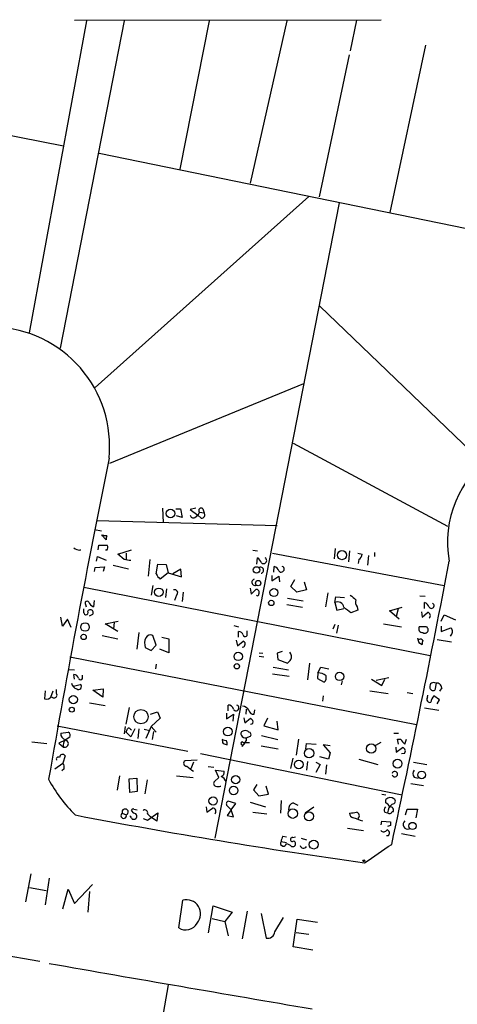
# Model space of a CAD drawing. Extents: x 0 to 735, y 1 to 883.
# Drawn here: x 112 to 176, y 729 to 874 of the extents above; entities that cross this region are included whole.
import ezdxf

# ---------------------------------------------------------------- set-up
doc = ezdxf.new("R2010")
doc.units = 0
doc.header["$MEASUREMENT"] = 0
doc.layers.add('MAIN', color=5, linetype='CONTINUOUS')

msp = doc.modelspace()

# ---------------------------------------------------------------- linework, layer by layer
at = {"layer": 'MAIN'}
for p, q in [((121.5813, 874.1833), (113.1147, 828.294)), ((127.0847, 874.1833), (117.6867, 826.008)), ((119.8033, 874.268), (164.9307, 874.3527)), ((139.6153, 874.1833), (135.2973, 852.3393)), ((151.0453, 874.1833), (145.6267, 850.3073)), ((161.29, 874.268), (160.3587, 869.7807)), ((32.3427, 872.3207), (118.1947, 855.8107)), ((160.1893, 869.188), (155.7867, 848.2753)), ((171.45, 870.6273), (166.2007, 845.9893)), ((123.444, 854.71), (290.83, 820.3353)), ((154.2627, 848.36), (122.8513, 820.2507)), ((158.75, 847.4287), (140.462, 753.9567)), ((155.8713, 832.1887), (179.7473, 809.244)), ((153.5007, 820.7587), (124.968, 809.0747)), ((151.9767, 812.038), (174.6673, 799.846)), ((132.7573, 802.4707), (132.842, 800.354)), ((134.7047, 802.386), (135.382, 802.386)), ((135.636, 801.116), (134.7893, 801.37)), ((135.382, 802.386), (135.636, 801.116)), ((137.668, 802.4707), (136.8213, 802.3013)), ((136.8213, 802.3013), (137.922, 801.4547)), ((137.4987, 801.116), (137.922, 801.4547)), ((138.176, 801.878), (137.922, 801.4547)), ((138.43, 801.0313), (137.922, 801.4547)), ((138.176, 801.878), (138.8533, 801.7933)), ((138.684, 802.386), (138.8533, 801.7933)), ((123.1053, 800.6927), (149.606, 799.9307)), ((122.7667, 799.338), (123.7827, 799.1687)), ((123.7827, 798.576), (124.46, 797.814)), ((124.5447, 798.4067), (124.206, 798.4067)), ((123.2747, 796.3747), (123.3593, 797.052)), ((123.3593, 797.052), (124.6293, 797.052)), ((123.0207, 794.6813), (123.19, 795.3587)), ((123.19, 795.3587), (124.46, 794.8507)), ((124.5447, 796.29), (124.3753, 796.29)), ((126.1533, 795.6973), (128.1853, 796.3747)), ((127.0847, 794.9353), (126.1533, 795.6973)), ((127.4233, 795.8667), (127.4233, 794.9353)), ((146.05, 796.29), (146.7273, 796.2053)), ((148.9287, 795.8667), (174.1593, 791.1253)), ((158.1573, 796.544), (157.988, 795.02)), ((160.274, 796.2053), (160.1047, 794.5967)), ((161.4593, 795.8667), (162.1367, 795.6973)), ((163.068, 795.528), (162.8987, 794.0887)), ((163.9147, 795.9513), (163.9147, 795.3587)), ((125.476, 794.0887), (127.762, 793.5807)), ((130.8947, 794.9353), (130.6407, 792.48)), ((131.826, 792.8187), (132.08, 794.258)), ((132.08, 794.258), (133.2653, 794.1733)), ((133.2653, 794.1733), (133.604, 792.988)), ((146.6427, 794.258), (146.7273, 795.1893)), ((149.098, 793.0727), (149.1827, 793.9193)), ((161.6287, 794.9353), (161.544, 794.3427)), ((122.7667, 793.1573), (122.8513, 793.75)), ((122.8513, 793.75), (124.206, 793.8347)), ((124.206, 793.8347), (124.0367, 793.1573)), ((133.604, 792.988), (132.4187, 792.0567)), ((133.604, 792.988), (135.5513, 792.3953)), ((135.4667, 793.496), (134.2813, 792.8187)), ((135.5513, 792.3953), (135.4667, 793.496)), ((148.844, 792.5647), (148.844, 791.8027)), ((148.844, 791.8027), (149.86, 792.48)), ((149.86, 792.48), (149.9447, 791.6333)), ((131.318, 791.1253), (131.064, 789.686)), ((151.638, 790.956), (152.2307, 791.972)), ((152.4847, 790.1093), (151.638, 790.956)), ((153.5853, 791.6333), (153.924, 790.448)), ((121.158, 790.8713), (172.1273, 780.796)), ((133.35, 790.6173), (133.1807, 789.3473)), ((134.7893, 789.686), (134.5353, 788.924)), ((135.8053, 790.1093), (135.636, 788.7547)), ((145.6267, 790.702), (145.796, 789.8553)), ((145.796, 789.8553), (146.4733, 790.5327)), ((153.924, 790.448), (152.4847, 790.1093)), ((157.0567, 790.0247), (156.718, 787.9927)), ((170.6033, 789.6013), (171.3653, 789.5167)), ((121.412, 788.3313), (121.4967, 787.9927)), ((122.682, 788.924), (122.5973, 787.9927)), ((151.0453, 788.3313), (153.3313, 787.908)), ((151.13, 789.2627), (153.416, 788.8393)), ((158.0727, 788.5853), (158.242, 789.432)), ((158.0727, 788.5853), (158.4113, 787.4847)), ((158.242, 789.432), (159.512, 789.3473)), ((171.2807, 787.7387), (171.2807, 788.5853)), ((121.158, 787.0613), (121.158, 787.654)), ((122.0047, 786.638), (122.5127, 786.892)), ((158.4113, 787.4847), (159.4273, 787.7387)), ((161.4593, 787.4847), (160.4433, 787.0613)), ((161.3747, 787.9927), (161.4593, 787.4847)), ((166.116, 787.4), (167.9787, 787.908)), ((167.5553, 786.13), (166.116, 787.4)), ((167.386, 787.654), (167.132, 786.5533)), ((170.8573, 787.2307), (170.942, 786.4687)), ((170.942, 786.4687), (171.704, 787.146)), ((173.736, 785.876), (174.1593, 786.8073)), ((174.1593, 786.8073), (175.8527, 786.0453)), ((118.0253, 785.114), (117.7713, 786.4687)), ((118.7873, 786.13), (118.0253, 785.114)), ((119.2953, 784.9447), (118.7873, 786.13)), ((124.2907, 785.4527), (126.238, 785.876)), ((126.1533, 784.352), (124.2907, 785.4527)), ((125.6453, 785.7067), (125.5607, 784.6907)), ((143.256, 785.1987), (143.9333, 785.0293)), ((158.0727, 785.368), (157.8187, 784.6907)), ((158.5807, 785.2833), (158.3267, 784.098)), ((165.2693, 785.4527), (167.894, 785.0293)), ((123.8673, 783.7593), (126.1533, 783.2513)), ((129.286, 784.1827), (128.9473, 781.7273)), ((131.826, 782.32), (131.318, 783.7593)), ((143.9333, 783.5053), (143.9333, 784.352)), ((145.2033, 783.9287), (145.2033, 784.4367)), ((171.5347, 785.0293), (170.5187, 785.0293)), ((173.736, 785.114), (173.736, 784.352)), ((173.736, 784.352), (175.1753, 784.86)), ((131.064, 781.558), (131.826, 782.32)), ((132.6727, 783.5053), (133.6887, 783.2513)), ((133.6887, 783.2513), (133.6887, 781.2193)), ((143.5947, 783.082), (143.764, 782.2353)), ((143.764, 782.2353), (144.6107, 782.9127)), ((170.5187, 783.1667), (170.2647, 783.1667)), ((170.434, 782.7433), (170.942, 782.4047)), ((173.1433, 783.1667), (175.26, 782.828)), ((130.2173, 781.9813), (131.064, 781.558)), ((133.6887, 781.2193), (132.334, 781.7273)), ((146.9813, 781.2193), (147.4893, 781.1347)), ((150.368, 781.3887), (149.606, 781.1347)), ((149.606, 781.1347), (149.6907, 780.2033)), ((119.126, 780.6267), (170.0953, 770.636)), ((131.826, 779.526), (131.7413, 778.8487)), ((146.9813, 780.7113), (147.6587, 780.6267)), ((149.6907, 780.2033), (151.13, 779.6953)), ((154.3473, 779.6953), (154.0933, 777.24)), ((118.872, 778.764), (119.8033, 778.6793)), ((119.8033, 777.3247), (119.7187, 778.002)), ((120.9887, 777.5787), (120.9887, 777.9173)), ((148.9287, 778.0867), (151.384, 777.748)), ((149.0133, 779.1027), (151.2993, 778.6793)), ((155.6173, 778.256), (155.5327, 777.4093)), ((155.6173, 778.256), (156.0407, 779.1027)), ((156.0407, 779.1027), (157.226, 778.8487)), ((119.634, 776.3087), (120.65, 776.5627)), ((155.5327, 777.4093), (156.5487, 776.9013)), ((159.1733, 777.0707), (159.004, 776.478)), ((163.4913, 777.3247), (165.0153, 776.3933)), ((164.1687, 777.1553), (166.0313, 777.5787)), ((165.0153, 776.3933), (165.4387, 777.3247)), ((172.974, 776.732), (172.8047, 775.716)), ((115.4853, 775.6313), (115.4007, 774.446)), ((116.332, 774.7), (116.6707, 775.6313)), ((117.1787, 775.208), (117.1787, 775.8007)), ((122.5127, 775.716), (124.0367, 775.8853)), ((123.952, 774.7), (122.5127, 775.716)), ((124.0367, 775.8853), (123.952, 774.7)), ((163.2373, 775.6313), (165.9467, 775.208)), ((168.7407, 775.3773), (169.5873, 775.208)), ((173.8207, 776.0547), (173.482, 775.5467)), ((122.0047, 773.8533), (124.2907, 773.43)), ((156.3793, 774.8693), (156.2947, 774.1073)), ((171.704, 774.6153), (171.7887, 774.954)), ((173.482, 774.2767), (172.6353, 774.8693)), ((173.1433, 773.684), (173.482, 774.2767)), ((127.8467, 773.176), (127.3387, 770.7207)), ((130.9793, 772.16), (131.9953, 772.4987)), ((131.9953, 772.4987), (132.4187, 771.5673)), ((142.1553, 772.3293), (142.1553, 771.4827)), ((142.1553, 771.4827), (143.1713, 772.16)), ((142.4093, 772.668), (142.4093, 773.5147)), ((143.1713, 772.16), (143.0867, 771.144)), ((145.034, 772.16), (145.1187, 772.922)), ((146.2193, 772.16), (146.304, 772.8373)), ((171.2807, 773.0913), (173.3973, 772.7527)), ((132.4187, 771.5673), (131.064, 770.382)), ((144.6953, 771.652), (144.8647, 770.89)), ((144.8647, 770.89), (145.7113, 771.5673)), ((148.1667, 771.5673), (147.6587, 770.4667)), ((149.7753, 769.874), (149.606, 771.144)), ((117.2633, 770.4667), (136.4827, 766.7413)), ((117.7713, 769.366), (118.872, 769.5353)), ((127.254, 770.382), (127.0847, 769.2813)), ((128.1007, 768.858), (127.4233, 769.5353)), ((128.016, 769.9587), (128.1853, 769.874)), ((128.6933, 770.0433), (128.1007, 768.858)), ((129.286, 770.0433), (129.1167, 768.604)), ((130.048, 769.9587), (130.8947, 769.7893)), ((131.064, 770.382), (130.302, 768.604)), ((131.064, 770.382), (131.826, 769.5353)), ((131.4027, 769.62), (131.2333, 768.4347)), ((147.6587, 770.4667), (149.7753, 769.874)), ((166.7933, 769.366), (167.4707, 769.366)), ((113.538, 768.096), (115.7393, 767.842)), ((118.4487, 768.35), (117.5173, 767.9267)), ((117.5173, 767.9267), (118.1947, 767.334)), ((119.126, 768.7733), (118.4487, 768.35)), ((142.1553, 768.2653), (141.5627, 768.35)), ((141.6473, 767.842), (142.24, 767.6727)), ((144.4413, 767.4187), (144.9493, 768.0113)), ((144.9493, 768.0113), (145.542, 768.0113)), ((145.034, 768.6887), (145.7113, 768.9427)), ((145.034, 768.6887), (145.034, 768.2653)), ((147.32, 769.0273), (149.6907, 768.4347)), ((152.7387, 768.5193), (152.4, 766.1487)), ((153.8393, 767.08), (153.924, 767.842)), ((153.924, 767.842), (155.3633, 767.7573)), ((164.846, 768.0113), (164.084, 767.588)), ((167.4707, 767.7573), (167.3013, 768.5193)), ((167.3013, 768.5193), (167.8093, 768.5193)), ((168.402, 767.7573), (168.656, 768.5193)), ((138.3453, 766.4027), (167.9787, 760.3067)), ((144.4413, 767.6727), (144.4413, 767.4187)), ((147.2353, 767.5033), (149.7753, 767.08)), ((157.3953, 767.5033), (156.3793, 767.6727)), ((156.3793, 767.6727), (157.3953, 766.4873)), ((157.3953, 766.4873), (157.1413, 765.556)), ((167.0473, 767.334), (167.132, 766.572)), ((167.132, 766.572), (168.0633, 767.2493)), ((168.3173, 766.4027), (167.894, 766.318)), ((116.9247, 764.1167), (118.11, 764.9633)), ((118.4487, 766.064), (118.11, 764.9633)), ((137.8373, 765.3867), (136.0593, 765.302)), ((137.3293, 765.1327), (136.906, 764.1167)), ((151.892, 765.7253), (151.5533, 764.2013)), ((154.0933, 765.2173), (153.924, 763.9473)), ((155.2787, 765.1327), (155.956, 764.794)), ((157.1413, 765.556), (155.8713, 765.8947)), ((161.6287, 765.556), (164.4227, 764.794)), ((169.672, 765.1327), (171.6193, 764.794)), ((118.2793, 764.1167), (117.9407, 763.8627)), ((139.446, 764.4553), (140.2927, 764.3707)), ((141.0547, 762.8467), (140.5467, 763.9473)), ((140.5467, 763.9473), (141.8167, 763.778)), ((155.956, 764.794), (155.2787, 763.6087)), ((156.8873, 764.7093), (156.718, 763.3547)), ((126.4073, 763.1007), (126.0687, 760.984)), ((127.8467, 762.6773), (128.9473, 762.762)), ((127.9313, 760.6453), (127.8467, 762.6773)), ((128.9473, 762.762), (129.032, 760.8147)), ((130.4713, 762.508), (130.1327, 760.476)), ((134.7893, 763.1007), (137.2447, 762.8467)), ((140.3773, 762.254), (141.0547, 762.8467)), ((169.2487, 762), (171.1113, 761.6613)), ((169.7567, 762.9313), (170.3493, 762.762)), ((129.032, 760.8147), (127.9313, 760.6453)), ((146.6427, 761.8307), (146.1347, 761.0687)), ((146.1347, 761.0687), (146.8967, 760.1373)), ((148.336, 760.3913), (147.9973, 761.5767)), ((143.51, 759.0367), (142.4093, 759.3753)), ((145.6267, 759.206), (147.9127, 758.5287)), ((146.8967, 760.1373), (148.336, 760.3913)), ((150.1987, 759.46), (150.114, 757.5973)), ((151.9767, 759.1213), (152.654, 758.7827)), ((165.0153, 760.3913), (165.608, 760.3067)), ((165.608, 759.1213), (165.608, 759.6293)), ((128.524, 757.5973), (128.1853, 758.0207)), ((128.524, 758.19), (129.032, 758.1053)), ((130.556, 756.5813), (132.08, 757.682)), ((132.08, 757.682), (131.9107, 756.412)), ((139.192, 758.5287), (139.2767, 757.7667)), ((139.2767, 757.7667), (140.1233, 758.3593)), ((142.24, 758.698), (142.8327, 758.1053)), ((142.8327, 758.1053), (142.24, 757.2587)), ((142.8327, 758.1053), (143.51, 759.0367)), ((143.1713, 757.0893), (142.8327, 758.1053)), ((146.05, 757.7667), (148.082, 757.5127)), ((153.7547, 757.682), (155.0247, 758.5287)), ((165.4387, 757.7667), (165.862, 757.682)), ((166.5393, 757.8513), (166.7087, 757.8513)), ((168.4867, 757.3433), (168.7407, 758.19)), ((168.7407, 758.19), (170.2647, 758.19)), ((170.2647, 758.19), (170.0107, 756.92)), ((126.8307, 757.5973), (127.4233, 757.3433)), ((128.524, 756.7507), (128.6933, 756.7507)), ((129.8787, 756.8353), (130.556, 756.5813)), ((130.556, 757.5127), (130.9793, 757.0893)), ((131.9107, 756.412), (130.9793, 757.0893)), ((142.24, 757.2587), (143.1713, 757.0893)), ((164.9307, 755.904), (165.0153, 756.412)), ((165.0153, 756.412), (166.2853, 756.3273)), ((159.9353, 755.396), (162.306, 755.0573)), ((166.2853, 755.8193), (165.862, 755.65)), ((150.1987, 753.4487), (150.9607, 753.2793)), ((150.4527, 754.2107), (150.9607, 754.126)), ((151.892, 754.0413), (152.3153, 754.126)), ((153.162, 753.9567), (153.924, 753.7027)), ((165.9467, 754.2953), (165.6927, 754.2953)), ((167.894, 754.634), (169.926, 754.2107)), ((150.114, 753.0253), (150.4527, 752.7713)), ((151.7227, 752.6867), (152.0613, 752.6867)), ((113.3687, 748.7073), (112.6067, 744.5587)), ((116.078, 748.03), (115.4853, 744.1353)), ((113.1993, 746.6753), (115.6547, 746.252)), ((118.11, 743.5427), (118.872, 746.4213)), ((118.872, 746.4213), (119.8033, 744.3047)), ((119.8033, 744.3047), (122.428, 747.0987)), ((122.0047, 746.0827), (121.7507, 743.0347)), ((135.128, 740.7487), (135.7207, 744.8127)), ((139.5307, 739.9867), (140.208, 743.966)), ((140.208, 743.966), (143.002, 743.0347)), ((145.2033, 743.204), (144.4413, 739.14)), ((140.0387, 742.1033), (141.9013, 741.68)), ((143.002, 743.0347), (141.9013, 741.68)), ((147.2353, 742.8653), (147.9973, 739.2247)), ((149.2673, 740.156), (150.5373, 742.2727)), ((151.9767, 737.9547), (152.5693, 742.0187)), ((152.5693, 742.0187), (155.5327, 741.5953)), ((86.6987, 740.5793), (114.7233, 735.838)), ((141.9013, 741.68), (142.4093, 739.5633)), ((152.4, 740.0713), (154.2627, 739.8173)), ((154.8553, 737.4467), (151.9767, 737.9547)), ((133.604, 732.3667), (103.2087, 564.3033))]:
    msp.add_line(p, q, dxfattribs=at)
for centre, radius in [((133.9166, 801.6921), 0.627), ((159.1454, 795.5721), 0.6671), ((146.5783, 793.397), 0.4721), ((146.8172, 791.4588), 0.3966), ((132.2163, 790.1105), 0.6285), ((149.1399, 790.0722), 0.59), ((148.75, 788.541), 0.3904), ((121.3495, 784.9969), 0.6325), ((121.1487, 783.5457), 0.3904), ((143.8784, 780.669), 0.6112), ((143.6793, 779.2297), 0.3902), ((158.8009, 777.739), 0.6242), ((119.6391, 774.3209), 0.6085), ((119.4, 772.8418), 0.3587), ((129.5838, 771.8072), 1.0616), ((142.3587, 769.6043), 0.6363), ((163.4445, 767.1234), 0.6909), ((154.301, 766.426), 0.6872), ((152.785, 764.7672), 0.6405), ((167.3254, 764.8974), 0.6466), ((170.8633, 763.2338), 0.5619), ((143.5051, 762.5379), 0.6162), ((143.2115, 760.9542), 0.6338), ((140.1955, 759.4061), 0.6139), ((151.8984, 757.5432), 0.6926), ((154.2959, 757.1529), 0.6721), ((169.5138, 755.7296), 0.5274), ((154.9929, 752.9936), 0.657), ((162.3483, 750.6124), 0.1338)]:
    msp.add_circle(centre, radius, dxfattribs=at)
for centre, radius, start, end in [((107.4218, 811.6039), 17.5507, 354.221028, 87.722347), ((190.4768, 797.4675), 15.8031, 59.663078, 190.154767), ((1871.7192, 456.6726), 1782.1786, 168.5703696, 170.1159342), ((137.287, 801.5393), 0.4733, 190.296185, 296.570465), ((138.43, 802.132), 0.3592, 45, 225), ((138.5245, 801.4774), 0.456, 258.039511, 43.853704), ((123.9943, 798.1948), 0.2995, 45.027052, 134.959413), ((125.3903, 797.9835), 0.9456, 153.413271, 190.325982), ((124.097, 796.7254), 0.6245, 315.797976, 31.531771), ((120.9043, 798.3647), 2.1022, 235.668905, 260.720042), ((120.65, 796.0093), 0.2932, 73.209041, 106.790959), ((161.1821, 795.7833), 0.9585, 297.773576, 354.852115), ((85.267, 540.8466), 257.5069, 80.424912, 80.654091), ((145.5009, 793.6239), 1.9886, 23.828505, 51.923362), ((147.6114, 794.7834), 0.4601, 230.706213, 61.914327), ((148.8863, 792.9456), 1.0178, 16.930557, 73.069443), ((150.2064, 793.5114), 0.4388, 217.872693, 68.387741), ((-1582.825, 1130.2555), 1789.4921, 347.8305894, 349.1916291), ((133.6451, 793.6221), 1.9886, 203.828505, 231.923362), ((147.1752, 793.3467), 0.4475, 277.71903, 115.677481), ((146.3886, 791.591), 0.4879, 109.980096, 289.991133), ((134.5459, 790.0494), 0.4373, 303.813597, 114.291068), ((146.5469, 790.1077), 0.4313, 324.187473, 99.824838), ((146.7168, 789.7919), 0.1907, 213.698393, 19.413376), ((330.1166, 1001.0093), 271.0632, 231.224775, 231.453945), ((121.666, 788.5007), 0.3053, 33.684862, 213.700477), ((122.8937, 788.9664), 1.0178, 196.930557, 253.069443), ((158.5172, 787.7811), 0.9189, 7.937871, 118.930447), ((161.9884, 788.6171), 0.8756, 153.432022, 225.495154), ((170.9843, 787.6116), 1.0178, 16.930557, 73.069443), ((172.2861, 788.1409), 0.4024, 215.36883, 63.434949), ((121.4774, 787.1345), 0.3277, 192.908119, 33.486393), ((122.1317, 787.1037), 0.4359, 330.941566, 150.953057), ((-51.7498, 533.4724), 330.6558, 50.078748, 50.30792), ((171.6898, 786.6803), 0.4659, 305.143132, 88.253494), ((130.9793, 783.0819), 0.7574, 63.434949, 153.424798), ((143.8547, 783.5416), 0.8142, 21.801409, 84.460259), ((144.907, 783.8863), 0.2993, 188.124688, 8.143638), ((170.9842, 784.7329), 0.5519, 147.513678, 274.417021), ((171.323, 784.5806), 0.4961, 233.326439, 64.741713), ((174.6164, 784.3042), 0.7882, 306.996385, 44.84066), ((131.9046, 782.6042), 1.7986, 153.001859, 200.262617), ((144.5684, 782.3341), 0.2966, 244.635454, 357.275527), ((144.5401, 782.5317), 0.3875, 326.88812, 79.502061), ((174.2118, 784.1429), 4.0287, 191.553703, 200.328669), ((170.688, 782.8279), 0.3787, 26.571817, 116.55152), ((171.8719, 782.5741), 0.9452, 153.402419, 190.324365), ((150.6676, 780.6174), 1.0551, 336.890543, 40.598939), ((24.384, 906.9492), 179.6054, 314.885431, 315.114614), ((119.6402, 777.1919), 0.8139, 21.787031, 84.465227), ((155.5748, 776.2654), 1.991, 51.923103, 88.776901), ((120.5159, 776.988), 1.1644, 192.700666, 251.269394), ((120.396, 776.224), 0.4234, 233.132809, 53.132809), ((120.6924, 777.5363), 0.2994, 188.121983, 8.143638), ((155.899, 777.5788), 0.9387, 313.800038, 15.69303), ((172.6451, 776.2208), 0.6079, 57.243253, 187.704887), ((173.0869, 776.0053), 0.7354, 3.851386, 98.830866), ((116.7977, 774.9963), 0.4358, 209.046943, 29.058434), ((172.5506, 776.1561), 0.5082, 181.894503, 300.000795), ((115.6971, 775.2501), 0.857, 249.765565, 327.107304), ((172.0709, 774.3613), 0.4462, 145.305659, 288.434949), ((174.5176, 773.4519), 2.3563, 143.019707, 168.094435), ((142.4447, 772.774), 0.7415, 11.51299, 92.736234), ((143.5651, 773.0985), 0.4315, 204.141782, 74.65639), ((144.399, 772.1175), 1.2344, 30.972514, 84.094496), ((146.1347, 772.8374), 0.6827, 187.127098, 277.11877), ((230.5181, 856.0604), 119.7133, 224.893835, 225.123052), ((145.7536, 771.0594), 0.3413, 262.88123, 29.734471), ((118.6958, 769.3264), 0.9253, 177.547294, 254.511355), ((118.6179, 769.0273), 0.568, 333.43946, 63.425927), ((0.508, 812.1393), 133.8753, 341.443693, 341.672876), ((127.7832, 769.8952), 0.2413, 15.257201, 142.137512), ((144.6953, 769.2814), 0.4233, 90, 216.886139), ((144.9493, 769.0488), 0.7034, 43.761521, 111.169102), ((145.3868, 769.1544), 0.3874, 326.880041, 79.51391), ((119.2386, 767.6728), 1.0975, 136.033708, 197.980951), ((118.3781, 767.8279), 0.5269, 249.628517, 82.298997), ((142.6201, 768.3074), 1.0784, 168.668187, 205.567051), ((141.3101, 767.8421), 0.9452, 349.675635, 26.597581), ((144.4837, 767.8844), 0.2158, 78.695275, 258.674454), ((144.9494, 769.3662), 0.6827, 209.760495, 277.11773), ((144.7498, 768.2714), 0.2843, 218.087058, 358.770406), ((169.6321, 769.3256), 1.9932, 203.861793, 231.891048), ((167.9704, 766.76), 0.498, 314.153887, 79.249605), ((117.4326, 765.5561), 0.3052, 56.289107, 213.710893), ((118.0702, 765.7875), 0.4687, 36.148696, 177.248689), ((117.1368, 764.3285), 1.1619, 349.497569, 33.115652), ((136.271, 764.9492), 0.4114, 120.966145, 275.901842), ((139.4912, 767.7188), 4.4949, 225.008112, 241.251083), ((141.206, 763.6187), 0.6311, 287.263584, 14.619728), ((166.9248, 763.3546), 0.3947, 192.377644, 167.608177), ((170.4337, 763.4393), 0.8464, 143.116564, 216.883436), ((135.9486, 773.3287), 22.66, 208.28036, 224.865548), ((140.6878, 761.9718), 0.4195, 137.73366, 250.347095), ((140.6527, 761.6755), 1.5315, 22.193935, 61.080209), ((140.9277, 762.8147), 1.2953, 252.894019, 287.105981), ((141.2664, 761.7881), 0.2156, 258.658798, 281.315145), ((142.5504, 758.9802), 0.4195, 109.652905, 222.275527), ((152.1967, 758.2408), 0.9076, 104.028588, 188.58633), ((166.2453, 759.0471), 0.8632, 50.58963, 137.587004), ((164.8883, 757.8088), 1.4969, 28.746399, 61.262153), ((166.5817, 759.3612), 0.4114, 264.084305, 59.045798), ((127.2523, 757.7626), 0.4528, 292.186743, 201.409043), ((128.397, 758.0207), 0.2117, 53.124688, 180), ((130.1277, 757.6471), 0.449, 342.578209, 123.682989), ((140.1232, 757.8682), 0.4911, 313.62213, 89.988333), ((118.432, 1011.6819), 257.5068, 279.351392, 279.580575), ((161.1508, 757.2284), 0.556, 315.007287, 75.501381), ((165.971, 758.0933), 0.6245, 135.797976, 211.531771), ((167.5617, 757.5911), 1.7022, 126.916349, 176.938737), ((166.1442, 757.9924), 0.4195, 227.724474, 340.347095), ((166.2489, 758.0357), 0.4954, 338.147046, 95.583991), ((284.5187, 1622.4902), 880.6716, 259.2258758, 262.0343192), ((127.0317, 757.2481), 0.4029, 119.92479, 13.66384), ((127.889, 756.8777), 0.2993, 8.124688, 81.875312), ((128.397, 756.92), 0.2117, 180, 306.875312), ((128.5382, 757.1599), 0.4376, 290.758324, 91.859429), ((160.9725, 757.592), 0.6985, 179.565266, 254.172914), ((157.174, 744.4046), 13.0251, 67.200593, 73.918531), ((293.2852, 756.0733), 127.0002, 179.885409, 180.114592), ((168.8374, 755.9593), 0.6916, 129.014296, 290.470727), ((165.2753, 755.4988), 0.6158, 225.802667, 324.596423), ((165.6502, 754.6763), 0.4827, 307.890597, 74.734471), ((150.58, 753.1523), 0.483, 142.140624, 195.244715), ((151.7208, 753.3647), 1.5244, 146.291169, 176.841227), ((151.8497, 753.745), 0.2993, 81.875312, 314.986465), ((151.8356, 753.11), 0.4797, 298.066164, 61.933836), ((150.516, 753.2266), 0.4597, 262.08495, 345.307819), ((150.5551, 751.4824), 1.6774, 45.886457, 76.006836), ((153.498, 752.9897), 0.5227, 194.820558, 324.57699), ((-31.7894, 1039.9277), 348.7316, 303.852777, 304.643735), ((136.2573, 742.7933), 2.0895, 319.127751, 104.8809), ((136.1736, 742.3234), 1.8903, 236.41586, 331.657571), ((148.2366, 740.23), 1.0334, 256.610584, 355.893446), ((1807.5718, 10405.2895), 9816.6182, 260.07789161, 260.30707479)]:
    msp.add_arc(centre, radius, start, end, dxfattribs=at)

doc.saveas('drawing.dxf')
